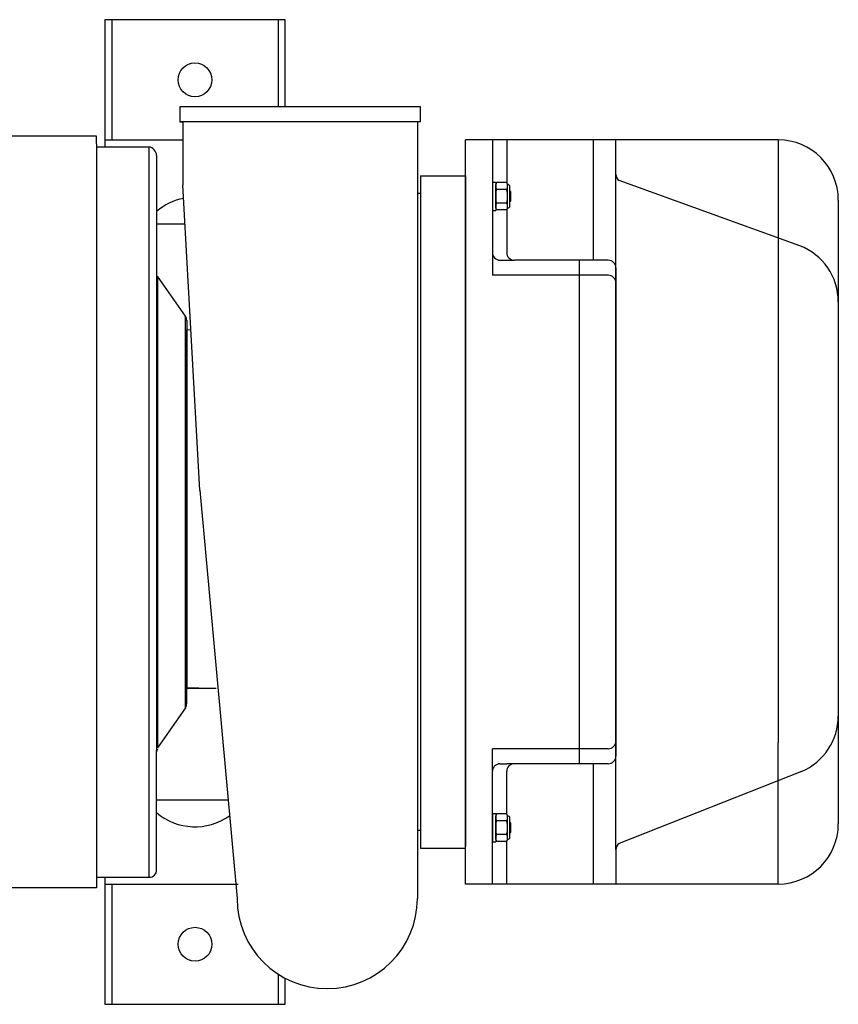
# Model space of a CAD drawing. Extents: x -106 to 6, y -21 to 62.
# Drawn here: x -69 to -55, y 45 to 62 of the extents above; entities that cross this region are included whole.
import ezdxf

# ---------------------------------------------------------------- set-up
doc = ezdxf.new("R2010")
doc.units = 0
doc.header["$MEASUREMENT"] = 0
doc.layers.get('0').update_dxf_attribs({"linetype": 'CONTINUOUS'})

msp = doc.modelspace()

# ---------------------------------------------------------------- linework, layer by layer
at = {"ltscale": 0.3}
for p, q in [((-64.347, 61.579), (-67.347, 61.579)), ((-67.347, 61.579), (-67.347, 59.466)), ((-67.227, 59.58), (-67.227, 61.579)), ((-64.467, 61.579), (-64.467, 60.129)), ((-64.347, 60.129), (-64.347, 61.579)), ((-62.099, 60.129), (-66.099, 60.129)), ((-66.099, 60.129), (-66.099, 59.879)), ((-62.099, 59.879), (-62.099, 60.129)), ((-62.099, 59.879), (-66.099, 59.879)), ((-66.099, 59.879), (-66.049, 59.879)), ((-62.137, 59.879), (-66.087, 59.879)), ((-66.049, 59.879), (-66.049, 58.829)), ((-62.149, 59.879), (-62.149, 46.964)), ((-62.099, 59.879), (-62.149, 59.879)), ((-67.486, 59.516), (-67.486, 47.366)), ((-67.347, 59.58), (-66.049, 59.58)), ((-62.099, 58.983), (-62.099, 47.799)), ((-62.099, 58.983), (-61.349, 58.983)), ((-61.349, 58.983), (-61.349, 58.952)), ((-61.349, 58.952), (-61.349, 47.83)), ((-61.349, 47.83), (-61.349, 58.952)), ((-61.349, 47.83), (-61.349, 58.952)), ((-65.768, 53.754), (-66.049, 58.829)), ((-62.149, 58.689), (-62.149, 48.094)), ((-62.149, 58.689), (-62.149, 53.391)), ((-61.349, 58.645), (-61.349, 48.137)), ((-61.349, 48.137), (-61.349, 58.645)), ((-61.349, 49.141), (-61.349, 57.641)), ((-65.986, 50.459), (-65.986, 56.423)), ((-65.97, 56.423), (-65.986, 56.423)), ((-65.986, 56.416), (-65.986, 50.466)), ((-65.97, 56.423), (-65.916, 56.425)), ((-61.349, 52.579), (-61.349, 54.204)), ((-61.349, 54.204), (-61.349, 52.579)), ((-65.768, 53.754), (-65.149, 46.964)), ((-65.986, 50.459), (-65.497, 50.459)), ((-61.349, 47.799), (-61.349, 47.83)), ((-61.349, 47.799), (-61.349, 47.83)), ((-62.099, 47.799), (-61.349, 47.799)), ((-67.486, 47.366), (-67.486, 47.141)), ((-67.347, 47.316), (-67.347, 45.204)), ((-67.347, 47.203), (-65.13, 47.203)), ((-67.227, 45.204), (-67.227, 47.203)), ((-64.467, 45.706), (-64.467, 45.204)), ((-64.347, 45.204), (-64.347, 45.636)), ((-67.347, 45.204), (-64.347, 45.204))]:
    msp.add_line(p, q, dxfattribs=at)
for p, q in [((-67.486, 59.641), (-79.973, 59.641)), ((-67.486, 59.516), (-67.486, 59.641)), ((-67.486, 59.466), (-66.611, 59.466)), ((-66.612, 47.316), (-66.612, 59.466)), ((-56.149, 59.579), (-61.349, 59.579)), ((-61.349, 47.204), (-61.349, 59.579)), ((-60.901, 59.579), (-60.901, 57.704)), ((-60.664, 59.579), (-60.664, 58.869)), ((-59.219, 57.579), (-59.219, 59.579)), ((-58.849, 59.006), (-58.849, 59.579)), ((-56.149, 59.579), (-56.149, 49.556)), ((-66.486, 59.32), (-66.486, 57.336)), ((-58.849, 47.776), (-58.849, 59.006)), ((-60.901, 58.877), (-60.901, 58.405)), ((-60.901, 58.877), (-60.901, 58.405)), ((-60.901, 58.877), (-60.846, 58.877)), ((-60.901, 58.877), (-60.846, 58.877)), ((-60.846, 58.877), (-60.846, 58.405)), ((-60.832, 58.869), (-60.846, 58.838)), ((-60.846, 58.812), (-60.846, 58.838)), ((-60.846, 58.641), (-60.846, 58.812)), ((-60.663, 58.869), (-60.832, 58.869)), ((-60.649, 58.838), (-60.663, 58.869)), ((-60.649, 58.812), (-60.649, 58.838)), ((-60.649, 58.641), (-60.649, 58.812)), ((-60.61, 58.484), (-60.61, 58.799)), ((-55.789, 57.818), (-58.795, 58.903)), ((-62.149, 58.702), (-62.149, 48.107)), ((-62.099, 58.689), (-62.149, 58.689)), ((-60.846, 58.47), (-60.846, 58.641)), ((-60.663, 58.755), (-60.832, 58.755)), ((-60.649, 58.47), (-60.649, 58.641)), ((-60.601, 58.724), (-60.61, 58.736)), ((-60.601, 58.724), (-60.601, 58.559)), ((-60.846, 58.444), (-60.846, 58.47)), ((-60.663, 58.527), (-60.832, 58.527)), ((-60.649, 58.444), (-60.649, 58.47)), ((-60.61, 58.547), (-60.601, 58.559)), ((-60.608, 58.601), (-60.608, 58.554)), ((-55.149, 58.579), (-55.149, 48.204)), ((-60.901, 58.405), (-60.846, 58.405)), ((-60.901, 58.405), (-60.846, 58.405)), ((-60.846, 58.444), (-60.832, 58.414)), ((-60.663, 58.414), (-60.832, 58.414)), ((-60.664, 58.414), (-60.664, 57.704)), ((-60.663, 58.414), (-60.649, 58.444)), ((-66.013, 58.178), (-66.486, 58.178)), ((-60.901, 57.704), (-60.901, 57.329)), ((-60.776, 57.579), (-60.664, 57.579)), ((-60.664, 57.579), (-60.539, 57.579)), ((-58.974, 57.579), (-60.539, 57.579)), ((-59.456, 49.204), (-59.456, 57.579)), ((-66.486, 57.357), (-66.486, 49.426)), ((-66.472, 57.314), (-66.472, 49.469)), ((-66.008, 56.648), (-66.472, 57.314)), ((-58.974, 57.329), (-60.901, 57.329)), ((-58.849, 57.454), (-58.849, 49.329)), ((-58.849, 49.579), (-58.849, 57.204)), ((-66.008, 50.134), (-66.008, 56.648)), ((-66.008, 50.134), (-66.008, 56.648)), ((-65.986, 56.577), (-65.986, 55.986)), ((-65.986, 50.416), (-65.986, 56.366)), ((-65.986, 50.205), (-65.986, 50.791)), ((-65.986, 50.205), (-65.986, 50.791)), ((-65.785, 50.459), (-65.986, 50.459)), ((-66.008, 50.134), (-66.472, 49.469)), ((-60.901, 49.079), (-60.901, 49.454)), ((-58.974, 49.454), (-60.901, 49.454)), ((-59.456, 49.204), (-59.456, 49.454)), ((-56.149, 47.204), (-56.149, 49.556)), ((-66.486, 47.441), (-66.486, 49.426)), ((-60.776, 49.204), (-60.664, 49.204)), ((-60.539, 49.204), (-60.664, 49.204)), ((-58.974, 49.204), (-60.539, 49.204)), ((-59.219, 47.204), (-59.219, 49.204)), ((-60.901, 47.204), (-60.901, 49.079)), ((-60.664, 48.369), (-60.664, 49.079)), ((-55.76, 49.077), (-58.795, 47.879)), ((-66.486, 48.604), (-65.299, 48.604)), ((-60.901, 48.377), (-60.901, 47.905)), ((-60.901, 48.377), (-60.901, 47.905)), ((-60.901, 48.377), (-60.846, 48.377)), ((-60.901, 48.377), (-60.846, 48.377)), ((-60.846, 48.377), (-60.846, 47.905)), ((-60.832, 48.369), (-60.846, 48.338)), ((-60.846, 48.312), (-60.846, 48.338)), ((-60.846, 48.141), (-60.846, 48.312)), ((-60.663, 48.369), (-60.832, 48.369)), ((-60.649, 48.338), (-60.663, 48.369)), ((-60.649, 48.312), (-60.649, 48.338)), ((-60.649, 48.141), (-60.649, 48.312)), ((-60.663, 48.255), (-60.832, 48.255)), ((-60.61, 47.984), (-60.61, 48.299)), ((-60.601, 48.224), (-60.61, 48.236)), ((-60.601, 48.224), (-60.601, 48.059)), ((-62.099, 48.094), (-62.149, 48.094)), ((-60.846, 47.97), (-60.846, 48.141)), ((-60.663, 48.027), (-60.832, 48.027)), ((-60.649, 47.97), (-60.649, 48.141)), ((-60.61, 48.047), (-60.601, 48.059)), ((-60.608, 48.101), (-60.608, 48.054)), ((-60.901, 47.905), (-60.846, 47.905)), ((-60.901, 47.905), (-60.846, 47.905)), ((-60.846, 47.944), (-60.846, 47.97)), ((-60.846, 47.944), (-60.832, 47.914)), ((-60.663, 47.914), (-60.832, 47.914)), ((-60.664, 47.204), (-60.664, 47.914)), ((-60.663, 47.914), (-60.649, 47.944)), ((-60.649, 47.944), (-60.649, 47.97)), ((-58.849, 47.776), (-58.849, 47.204)), ((-67.486, 47.316), (-66.611, 47.316)), ((-56.149, 47.204), (-61.349, 47.204)), ((-67.486, 47.141), (-79.973, 47.141))]:
    msp.add_line(p, q)
for centre in [(-65.848, 60.579), (-65.847, 46.203)]:
    msp.add_circle(centre, 0.281, dxfattribs=at)
for centre, radius, start, end in [((-66.655, 59.302), 0.17, 6.1836, 74.9271), ((-56.149, 58.579), 1, 0, 90), ((-58.724, 59.006), 0.125, 180, 235.5647), ((-60.649, 58.799), 0.0394, 0, 90), ((-60.649, 58.484), 0.0394, 270, 0), ((-56.149, 56.886), 1, 0, 68.8698), ((-60.776, 57.704), 0.125, 180, 270), ((-60.539, 57.704), 0.125, 180, 270), ((-58.974, 57.454), 0.125, 0, 90), ((-58.974, 57.204), 0.125, 0, 90), ((-66.111, 56.577), 0.125, 0, 34.8905), ((-66.111, 56.577), 0.125, 0, 34.8905), ((-66.111, 50.205), 0.125, 325.1095, 0), ((-66.111, 50.205), 0.125, 325.1095, 0), ((-56.149, 49.998), 1, 292.8946, 0), ((-58.974, 49.579), 0.125, 270, 0), ((-66.411, 49.405), 0.075, 145.1095, 180), ((-58.974, 49.329), 0.125, 270, 0), ((-60.776, 49.079), 0.125, 90, 180), ((-60.539, 49.079), 0.125, 90, 180), ((-60.649, 48.299), 0.0394, 0, 90), ((-56.149, 48.204), 1, 270, 0), ((-60.649, 47.984), 0.0394, 270, 0), ((-58.724, 47.776), 0.125, 124.4353, 180), ((-66.611, 47.441), 0.125, 270, 0)]:
    msp.add_arc(centre, radius, start, end)
for centre, radius, start, end in [((-65.847, 57.641), 0.985, 101.1304, 130.4398), ((-65.847, 49.141), 0.985, 229.5602, 305.5232), ((-63.649, 46.964), 1.5, 180, 0)]:
    msp.add_arc(centre, radius, start, end, dxfattribs=at)
for points in [[(-60.832, 58.869), (-60.841, 58.85), (-60.846, 58.831), (-60.846, 58.812)], [(-60.663, 58.755), (-60.654, 58.774), (-60.649, 58.793), (-60.649, 58.812)], [(-60.832, 58.527), (-60.841, 58.509), (-60.846, 58.49), (-60.846, 58.47)], [(-60.663, 58.414), (-60.654, 58.432), (-60.649, 58.451), (-60.649, 58.47)], [(-60.608, 58.601), (-60.609, 58.607), (-60.609, 58.613), (-60.61, 58.62)], [(-60.832, 48.369), (-60.841, 48.35), (-60.846, 48.331), (-60.846, 48.312)], [(-60.663, 48.255), (-60.654, 48.274), (-60.649, 48.293), (-60.649, 48.312)], [(-60.832, 48.027), (-60.841, 48.009), (-60.846, 47.99), (-60.846, 47.97)], [(-60.608, 48.101), (-60.609, 48.107), (-60.609, 48.113), (-60.61, 48.12)], [(-60.663, 47.914), (-60.654, 47.932), (-60.649, 47.951), (-60.649, 47.97)]]:
    msp.add_open_spline(points, degree=3)
for points, knots in [([(-60.846, 58.812), (-60.846, 58.802), (-60.845, 58.793), (-60.84, 58.774), (-60.836, 58.764), (-60.832, 58.755)], [0, 0, 0, 0, 0.5, 0.5, 1, 1, 1, 1]), ([(-60.649, 58.812), (-60.649, 58.821), (-60.65, 58.831), (-60.655, 58.85), (-60.659, 58.859), (-60.663, 58.869)], [0, 0, 0, 0, 0.5, 0.5, 1, 1, 1, 1]), ([(-60.846, 58.641), (-60.846, 58.66), (-60.845, 58.679), (-60.84, 58.717), (-60.836, 58.736), (-60.832, 58.755)], [0, 0, 0, 0, 0.5, 0.5, 1, 1, 1, 1]), ([(-60.832, 58.527), (-60.836, 58.546), (-60.84, 58.565), (-60.845, 58.603), (-60.846, 58.622), (-60.846, 58.641)], [0, 0, 0, 0, 0.5, 0.5, 1, 1, 1, 1]), ([(-60.649, 58.641), (-60.649, 58.66), (-60.65, 58.679), (-60.655, 58.717), (-60.659, 58.736), (-60.663, 58.755)], [0, 0, 0, 0, 0.5, 0.5, 1, 1, 1, 1]), ([(-60.663, 58.527), (-60.659, 58.546), (-60.655, 58.565), (-60.65, 58.603), (-60.649, 58.622), (-60.649, 58.641)], [0, 0, 0, 0, 0.5, 0.5, 1, 1, 1, 1]), ([(-60.846, 58.47), (-60.846, 58.461), (-60.845, 58.451), (-60.84, 58.432), (-60.836, 58.423), (-60.832, 58.414)], [0, 0, 0, 0, 0.5, 0.5, 1, 1, 1, 1]), ([(-60.649, 58.47), (-60.649, 58.48), (-60.65, 58.49), (-60.655, 58.509), (-60.659, 58.518), (-60.663, 58.527)], [0, 0, 0, 0, 0.5, 0.5, 1, 1, 1, 1]), ([(-60.608, 58.554), (-60.608, 58.555), (-60.609, 58.557), (-60.609, 58.56), (-60.61, 58.561), (-60.61, 58.562)], [0, 0, 0, 0, 0.03346075, 0.06706484, 0.07464568, 0.07464568, 0.07464568, 0.07464568]), ([(-60.846, 48.312), (-60.846, 48.302), (-60.845, 48.293), (-60.84, 48.274), (-60.836, 48.264), (-60.832, 48.255)], [0, 0, 0, 0, 0.5, 0.5, 1, 1, 1, 1]), ([(-60.649, 48.312), (-60.649, 48.321), (-60.65, 48.331), (-60.655, 48.35), (-60.659, 48.359), (-60.663, 48.369)], [0, 0, 0, 0, 0.5, 0.5, 1, 1, 1, 1]), ([(-60.846, 48.141), (-60.846, 48.16), (-60.845, 48.179), (-60.84, 48.217), (-60.836, 48.236), (-60.832, 48.255)], [0, 0, 0, 0, 0.5, 0.5, 1, 1, 1, 1]), ([(-60.649, 48.141), (-60.649, 48.16), (-60.65, 48.179), (-60.655, 48.217), (-60.659, 48.236), (-60.663, 48.255)], [0, 0, 0, 0, 0.5, 0.5, 1, 1, 1, 1]), ([(-60.832, 48.027), (-60.836, 48.046), (-60.84, 48.065), (-60.845, 48.103), (-60.846, 48.122), (-60.846, 48.141)], [0, 0, 0, 0, 0.5, 0.5, 1, 1, 1, 1]), ([(-60.663, 48.027), (-60.659, 48.046), (-60.655, 48.065), (-60.65, 48.103), (-60.649, 48.122), (-60.649, 48.141)], [0, 0, 0, 0, 0.5, 0.5, 1, 1, 1, 1]), ([(-60.649, 47.97), (-60.649, 47.98), (-60.65, 47.99), (-60.655, 48.009), (-60.659, 48.018), (-60.663, 48.027)], [0, 0, 0, 0, 0.5, 0.5, 1, 1, 1, 1]), ([(-60.608, 48.054), (-60.608, 48.055), (-60.609, 48.057), (-60.609, 48.06), (-60.61, 48.061), (-60.61, 48.062)], [0, 0, 0, 0, 0.03346075, 0.06706484, 0.07464568, 0.07464568, 0.07464568, 0.07464568]), ([(-60.846, 47.97), (-60.846, 47.961), (-60.845, 47.951), (-60.84, 47.932), (-60.836, 47.923), (-60.832, 47.914)], [0, 0, 0, 0, 0.5, 0.5, 1, 1, 1, 1])]:
    msp.add_open_spline(points, degree=3, knots=knots)

doc.saveas('drawing.dxf')
